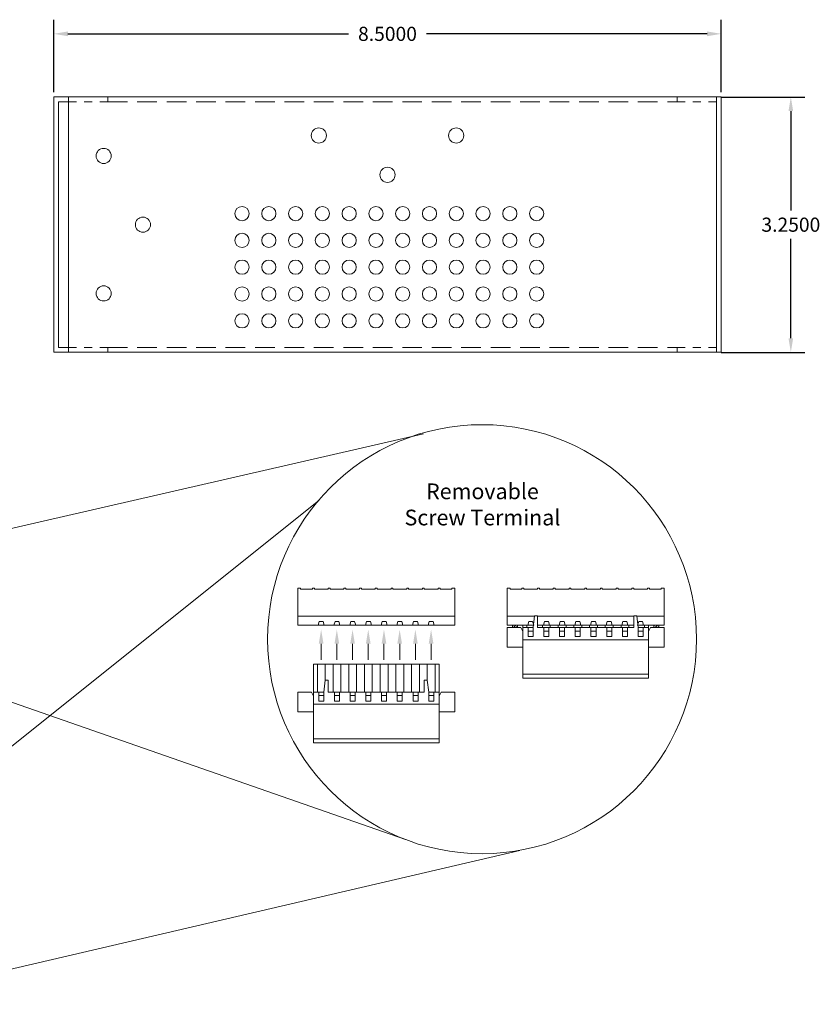
# Model space of a CAD drawing. Units: inches. Extents: x -15.9 to 25.6, y -6.5 to 26.3.
# Drawn here: x 15.4 to 25.6, y -4.8 to 7.7 of the extents above; entities that cross this region are included whole.
import ezdxf

# ---------------------------------------------------------------- set-up
doc = ezdxf.new("R2010")
doc.units = ezdxf.units.IN
doc.header["$MEASUREMENT"] = 0
doc.linetypes.add('HIDDEN', pattern=[0.375, 0.25, -0.125])
doc.layers.add('RACK', color=7, linetype='Continuous')
doc.dimstyles.get("Standard").update_dxf_attribs({"dimtxt": 0.18, "dimasz": 0.18, "dimexe": 0.18, "dimexo": 0.0625, "dimgap": 0.09, "dimtad": 0, "dimtih": 1, "dimtoh": 1, "dimdec": 4, "dimzin": 0, "dimdsep": 46, "dimtxsty": 'Standard', "dimcen": 0.09, "dimadec": 0, "dimazin": 0, "dimtfac": 1, "dimtdec": 4, "dimtofl": 0, "dimtmove": 0, "dimatfit": 3, "dimfxl": 0, "dimtolj": 1, "dimtzin": 0, "dimarcsym": 0})
pattern_1 = [(45, (6.627795, -4.596653), (-0.01767767, 0.01767767), [])]

# ---------------------------------------------------------------- blocks, each defined once
blk = doc.blocks.new('*D12')
at = {"layer": 'RACK', "color": 0, "lineweight": -2}
for p, q in [((24.352, 6.735), (25.418, 6.735)), ((25.238, 6.555), (25.238, 5.29)), ((25.238, 3.665), (25.238, 4.93)), ((24.352, 3.485), (25.418, 3.485))]:
    blk.add_line(p, q, dxfattribs=at)
at = {"layer": 'RACK', "color": 0}
for points in [[(25.208, 6.555), (25.268, 6.555), (25.238, 6.735)], [(25.208, 3.665), (25.268, 3.665), (25.238, 3.485)]]:
    blk.add_solid(points, dxfattribs=at)
at = {"layer": 'RACK', "color": 0, "lineweight": 5, "insert": (25.238, 5.11), "char_height": 0.18, "attachment_point": 5}
blk.add_mtext('\\A1;3.2500', dxfattribs=at)
blk = doc.blocks.new('*D14')
at = {"layer": 'RACK', "color": 0, "lineweight": -2}
for p, q in [((15.852, 6.798), (15.852, 7.719)), ((24.352, 6.798), (24.352, 7.719)), ((16.032, 7.539), (19.607, 7.539)), ((24.172, 7.539), (20.597, 7.539))]:
    blk.add_line(p, q, dxfattribs=at)
at = {"layer": 'RACK', "color": 0}
for points in [[(16.032, 7.569), (16.032, 7.509), (15.852, 7.539)], [(24.172, 7.569), (24.172, 7.509), (24.352, 7.539)]]:
    blk.add_solid(points, dxfattribs=at)
at = {"layer": 'RACK', "color": 0, "lineweight": 5, "insert": (20.102, 7.539), "char_height": 0.18, "attachment_point": 5}
blk.add_mtext('\\A1;8.5000', dxfattribs=at)

msp = doc.modelspace()

# ---------------------------------------------------------------- hatches: boundary and pattern name
at = {"layer": 'RACK', "lineweight": 5}
h = msp.add_hatch(dxfattribs=at)
h.set_pattern_fill('ANSI31', color=256, scale=0.2, style=0)
h.set_pattern_definition(pattern_1)
h.paths.add_polyline_path([(21.75821, -0.01892), (21.75821, 0.01108), (21.69221, 0.01108), (21.69221, -0.01892)])
h = msp.add_hatch(dxfattribs=at)
h.set_pattern_fill('ANSI31', color=256, scale=0.2, style=0)
h.set_pattern_definition(pattern_1)
h.paths.add_polyline_path([(23.55821, -0.01892), (23.55821, 0.01108), (23.49221, 0.01108), (23.49221, -0.01892)])

# ---------------------------------------------------------------- linework, layer by layer
for p, q in [((16.04112, 3.48528), (16.04112, 6.73528)), ((24.29112, 6.73528), (24.29112, 3.48528)), ((13.73633, 0.88158), (20.56092, 2.44875)), ((11.79633, -4.34074), (19.22816, 1.59811)), ((11.93633, 0.20758), (20.33317, -2.71563)), ((19.22079, 0.01108), (20.69679, 0.01108)), ((21.88721, 0.01108), (21.96079, 0.01108)), ((22.01321, 0.01108), (23.23721, 0.01108)), ((23.28964, 0.01108), (23.36321, 0.01108)), ((19.25699, -0.22356), (19.25699, -0.427)), ((19.45699, -0.22356), (19.45699, -0.427)), ((19.65699, -0.22356), (19.65699, -0.427)), ((19.85699, -0.22356), (19.85699, -0.427)), ((20.05699, -0.22356), (20.05699, -0.427)), ((20.25699, -0.22356), (20.25699, -0.427)), ((20.45699, -0.22356), (20.45699, -0.427)), ((20.65699, -0.22356), (20.65699, -0.427)), ((13.39633, -4.81324), (21.78568, -2.85405))]:
    msp.add_line(p, q, dxfattribs=at)
at = {"layer": 'RACK', "linetype": 'HIDDEN', "lineweight": 5}
for p, q in [((16.54112, 6.67428), (23.79112, 6.67428)), ((16.54112, 3.54628), (23.79112, 3.54628))]:
    msp.add_line(p, q, dxfattribs=at)
at = {"layer": 'RACK', "lineweight": 5}
for points in [[(15.85212, 6.73528), (24.35212, 6.73528), (24.35212, 3.48528), (15.85212, 3.48528)], [(20.95879, 0.48308), (20.92179, 0.48308), (20.92179, 0.46908), (20.77079, 0.46908), (20.77079, 0.48308), (20.74679, 0.48308), (20.74679, 0.46908), (20.57079, 0.46908), (20.57079, 0.48308), (20.54679, 0.48308), (20.54679, 0.46908), (20.37079, 0.46908), (20.37079, 0.48308), (20.34679, 0.48308), (20.34679, 0.46908), (20.17079, 0.46908), (20.17079, 0.48308), (20.14679, 0.48308), (20.14679, 0.46908), (19.97079, 0.46908), (19.97079, 0.48308), (19.94679, 0.48308), (19.94679, 0.46908), (19.77079, 0.46908), (19.77079, 0.48308), (19.74679, 0.48308), (19.74679, 0.46908), (19.57079, 0.46908), (19.57079, 0.48308), (19.54679, 0.48308), (19.54679, 0.46908), (19.37079, 0.46908), (19.37079, 0.48308), (19.34679, 0.48308), (19.34679, 0.46908), (19.17079, 0.46908), (19.17079, 0.48308), (19.14679, 0.48308), (19.14679, 0.46908), (18.99579, 0.46908), (18.99579, 0.48308), (18.95879, 0.48308), (18.95879, 0.12608), (20.95879, 0.12608), (20.95879, 0.48308)], [(18.95879, 0.12608), (18.95879, 0.01108), (20.95879, 0.01108), (20.95879, 0.12608)], [(19.22079, 0.01108), (19.29679, 0.01108), (19.28379, 0.05908), (19.23379, 0.05908)], [(19.42079, 0.01108), (19.49679, 0.01108), (19.48379, 0.05908), (19.43379, 0.05908)], [(19.62079, 0.01108), (19.69679, 0.01108), (19.68379, 0.05908), (19.63379, 0.05908)], [(19.82079, 0.01108), (19.89679, 0.01108), (19.88379, 0.05908), (19.83379, 0.05908)], [(20.02079, 0.01108), (20.09679, 0.01108), (20.08379, 0.05908), (20.03379, 0.05908)], [(20.22079, 0.01108), (20.29679, 0.01108), (20.28379, 0.05908), (20.23379, 0.05908)], [(20.42079, 0.01108), (20.49679, 0.01108), (20.48379, 0.05908), (20.43379, 0.05908)], [(20.62079, 0.01108), (20.69679, 0.01108), (20.68379, 0.05908), (20.63379, 0.05908)], [(21.88721, 0.01108), (21.96321, 0.01108), (21.95021, 0.05908), (21.90021, 0.05908)], [(22.08721, 0.01108), (22.16321, 0.01108), (22.15021, 0.05908), (22.10021, 0.05908)], [(22.28721, 0.01108), (22.36321, 0.01108), (22.35021, 0.05908), (22.30021, 0.05908)], [(22.48721, 0.01108), (22.56321, 0.01108), (22.55021, 0.05908), (22.50021, 0.05908)], [(22.68721, 0.01108), (22.76321, 0.01108), (22.75021, 0.05908), (22.70021, 0.05908)], [(22.88721, 0.01108), (22.96321, 0.01108), (22.95021, 0.05908), (22.90021, 0.05908)], [(23.08721, 0.01108), (23.16321, 0.01108), (23.15021, 0.05908), (23.10021, 0.05908)], [(23.28721, 0.01108), (23.36321, 0.01108), (23.35021, 0.05908), (23.30021, 0.05908)], [(21.79921, -0.01892), (21.82521, -0.06892), (21.82521, -0.26892), (21.62521, -0.26892), (21.62521, -0.01892), (21.79921, -0.01892)], [(21.89321, -0.01892), (21.95721, -0.01892), (21.95721, -0.06292), (21.89321, -0.06292)], [(21.89321, -0.13192), (21.95721, -0.13192), (21.95721, -0.01892), (21.89321, -0.01892)], [(22.09321, -0.01892), (22.15721, -0.01892), (22.15721, -0.06292), (22.09321, -0.06292)], [(22.09321, -0.13192), (22.15721, -0.13192), (22.15721, -0.01892), (22.09321, -0.01892)], [(22.29321, -0.01892), (22.35721, -0.01892), (22.35721, -0.06292), (22.29321, -0.06292)], [(22.29321, -0.13192), (22.35721, -0.13192), (22.35721, -0.01892), (22.29321, -0.01892)], [(22.49321, -0.01892), (22.55721, -0.01892), (22.55721, -0.06292), (22.49321, -0.06292)], [(22.49321, -0.13192), (22.55721, -0.13192), (22.55721, -0.01892), (22.49321, -0.01892)], [(22.69321, -0.01892), (22.75721, -0.01892), (22.75721, -0.06292), (22.69321, -0.06292)], [(22.69321, -0.13192), (22.75721, -0.13192), (22.75721, -0.01892), (22.69321, -0.01892)], [(22.89321, -0.01892), (22.95721, -0.01892), (22.95721, -0.06292), (22.89321, -0.06292)], [(22.89321, -0.13192), (22.95721, -0.13192), (22.95721, -0.01892), (22.89321, -0.01892)], [(23.09321, -0.01892), (23.15721, -0.01892), (23.15721, -0.06292), (23.09321, -0.06292)], [(23.09321, -0.13192), (23.15721, -0.13192), (23.15721, -0.01892), (23.09321, -0.01892)], [(23.29321, -0.01892), (23.35721, -0.01892), (23.35721, -0.06292), (23.29321, -0.06292)], [(23.29321, -0.13192), (23.35721, -0.13192), (23.35721, -0.01892), (23.29321, -0.01892)], [(23.45121, -0.01892), (23.42521, -0.06892), (23.42521, -0.26892), (23.62521, -0.26892), (23.62521, -0.01892), (23.45121, -0.01892)], [(21.82521, -0.61292), (23.42521, -0.61292), (23.42521, -0.17292), (21.82521, -0.17292)], [(19.15879, -0.83971), (19.20879, -0.83971), (19.20879, -0.48371), (19.15879, -0.48371)], [(19.50879, -0.83971), (19.60879, -0.83971), (19.60879, -0.48371), (19.50879, -0.48371)], [(19.70879, -0.83971), (19.80879, -0.83971), (19.80879, -0.48371), (19.70879, -0.48371)], [(19.90879, -0.83971), (20.00879, -0.83971), (20.00879, -0.48371), (19.90879, -0.48371)], [(20.10879, -0.83971), (20.20879, -0.83971), (20.20879, -0.48371), (20.10879, -0.48371)], [(20.30879, -0.83971), (20.40879, -0.83971), (20.40879, -0.48371), (20.30879, -0.48371)], [(20.70879, -0.83971), (20.75879, -0.83971), (20.75879, -0.48371), (20.70879, -0.48371)], [(21.82521, -0.66292), (23.42521, -0.66292), (23.42521, -0.61292), (21.82521, -0.61292)], [(19.13279, -0.83971), (19.15879, -0.88971), (19.15879, -1.08971), (18.95879, -1.08971), (18.95879, -0.83971), (19.13279, -0.83971)], [(19.22679, -0.95271), (19.29079, -0.95271), (19.29079, -0.83971), (19.22679, -0.83971)], [(19.22679, -0.83971), (19.29079, -0.83971), (19.29079, -0.88371), (19.22679, -0.88371)], [(19.42679, -0.95271), (19.49079, -0.95271), (19.49079, -0.83971), (19.42679, -0.83971)], [(19.42679, -0.83971), (19.49079, -0.83971), (19.49079, -0.88371), (19.42679, -0.88371)], [(19.62679, -0.95271), (19.69079, -0.95271), (19.69079, -0.83971), (19.62679, -0.83971)], [(19.62679, -0.83971), (19.69079, -0.83971), (19.69079, -0.88371), (19.62679, -0.88371)], [(19.82679, -0.95271), (19.89079, -0.95271), (19.89079, -0.83971), (19.82679, -0.83971)], [(19.82679, -0.83971), (19.89079, -0.83971), (19.89079, -0.88371), (19.82679, -0.88371)], [(20.02679, -0.95271), (20.09079, -0.95271), (20.09079, -0.83971), (20.02679, -0.83971)], [(20.02679, -0.83971), (20.09079, -0.83971), (20.09079, -0.88371), (20.02679, -0.88371)], [(20.22679, -0.95271), (20.29079, -0.95271), (20.29079, -0.83971), (20.22679, -0.83971)], [(20.22679, -0.83971), (20.29079, -0.83971), (20.29079, -0.88371), (20.22679, -0.88371)], [(20.42679, -0.95271), (20.49079, -0.95271), (20.49079, -0.83971), (20.42679, -0.83971)], [(20.42679, -0.83971), (20.49079, -0.83971), (20.49079, -0.88371), (20.42679, -0.88371)], [(20.62679, -0.95271), (20.69079, -0.95271), (20.69079, -0.83971), (20.62679, -0.83971)], [(20.62679, -0.83971), (20.69079, -0.83971), (20.69079, -0.88371), (20.62679, -0.88371)], [(20.78479, -0.83971), (20.75879, -0.88971), (20.75879, -1.08971), (20.95879, -1.08971), (20.95879, -0.83971), (20.78479, -0.83971)], [(19.15879, -1.43371), (20.75879, -1.43371), (20.75879, -0.99371), (19.15879, -0.99371)], [(19.15879, -1.48371), (20.75879, -1.48371), (20.75879, -1.43371), (19.15879, -1.43371)]]:
    msp.add_lwpolyline(points, close=True, dxfattribs=at)
for points in [[(16.04112, 3.54628), (15.91312, 3.54628), (15.91312, 6.67428), (16.04112, 6.67428)], [(23.27593, 0.12608), (23.62521, 0.12608), (23.62521, 0.48308), (23.58821, 0.48308), (23.58821, 0.46908), (23.43721, 0.46908), (23.43721, 0.48308), (23.41321, 0.48308), (23.41321, 0.46908), (23.23721, 0.46908), (23.23721, 0.48308), (23.21321, 0.48308), (23.21321, 0.46908), (23.03721, 0.46908), (23.03721, 0.48308), (23.01321, 0.48308), (23.01321, 0.46908), (22.83721, 0.46908), (22.83721, 0.48308), (22.81321, 0.48308), (22.81321, 0.46908), (22.63721, 0.46908), (22.63721, 0.48308), (22.61321, 0.48308), (22.61321, 0.46908), (22.43721, 0.46908), (22.43721, 0.48308), (22.41321, 0.48308), (22.41321, 0.46908), (22.23721, 0.46908), (22.23721, 0.48308), (22.21321, 0.48308), (22.21321, 0.46908), (22.03721, 0.46908), (22.03721, 0.48308), (22.01321, 0.48308), (22.01321, 0.46908), (21.83721, 0.46908), (21.83721, 0.48308), (21.81321, 0.48308), (21.81321, 0.46908), (21.66221, 0.46908), (21.66221, 0.48308), (21.62521, 0.48308), (21.62521, 0.12608), (21.9745, 0.12608)], [(21.9745, 0.12608), (21.62521, 0.12608), (21.62521, 0.01108), (21.96079, 0.01108)], [(21.95721, -0.01892), (21.97521, 0.13208), (22.01321, 0.13208), (22.01321, -0.01892)], [(23.23721, 0.12608), (22.01321, 0.12608)], [(22.01321, 0.12608), (23.23721, 0.12608)], [(23.29321, -0.01892), (23.27521, 0.13208), (23.23721, 0.13208), (23.23721, -0.01892)], [(23.28964, 0.01108), (23.62521, 0.01108), (23.62521, 0.12608), (23.27593, 0.12608)], [(21.69221, 0.01108), (21.69221, -0.01892), (21.75821, -0.01892), (21.75821, 0.01108)], [(21.82521, 0.01108), (21.82521, -0.01892), (21.95721, -0.01892)], [(21.82521, 0.01108), (21.82521, -0.01892), (21.87521, -0.01892), (21.87521, 0.01108)], [(22.01321, 0.01108), (23.23721, 0.01108)], [(22.01321, -0.01892), (22.07521, -0.01892), (22.07521, 0.01108)], [(22.17521, 0.01108), (22.17521, -0.01892), (22.27521, -0.01892), (22.27521, 0.01108)], [(22.37521, 0.01108), (22.37521, -0.01892), (22.47521, -0.01892), (22.47521, 0.01108)], [(22.57521, 0.01108), (22.57521, -0.01892), (22.67521, -0.01892), (22.67521, 0.01108)], [(22.77521, 0.01108), (22.77521, -0.01892), (22.87521, -0.01892), (22.87521, 0.01108)], [(22.97521, 0.01108), (22.97521, -0.01892), (23.07521, -0.01892), (23.07521, 0.01108)], [(23.17521, 0.01108), (23.17521, -0.01892), (23.23721, -0.01892)], [(23.29321, -0.01892), (23.42521, -0.01892), (23.42521, 0.01108)], [(23.37521, 0.01108), (23.37521, -0.01892), (23.42521, -0.01892), (23.42521, 0.01108)], [(23.49221, 0.01108), (23.49221, -0.01892), (23.55821, -0.01892), (23.55821, 0.01108)], [(21.95721, -0.01892), (21.82521, -0.01892), (21.82521, -0.17292), (23.42521, -0.17292), (23.42521, -0.01892), (23.29321, -0.01892)], [(23.23721, -0.01892), (22.01321, -0.01892)], [(22.01321, -0.01892), (23.23721, -0.01892)], [(20.62679, -0.83971), (20.75879, -0.83971), (20.75879, -0.48371), (19.15879, -0.48371), (19.15879, -0.83971), (19.29079, -0.83971)], [(19.34679, -0.83971), (19.40879, -0.83971), (19.40879, -0.48371), (19.30879, -0.48371), (19.30879, -0.68871)], [(20.60879, -0.68871), (20.60879, -0.48371), (20.50879, -0.48371), (20.50879, -0.83971), (20.57079, -0.83971)], [(19.29079, -0.83971), (19.30879, -0.68871), (19.34679, -0.68871), (19.34679, -0.83971)], [(20.62679, -0.83971), (20.60879, -0.68871), (20.57079, -0.68871), (20.57079, -0.83971)], [(19.29079, -0.83971), (19.15879, -0.83971), (19.15879, -0.99371), (20.75879, -0.99371), (20.75879, -0.83971), (20.62679, -0.83971)], [(19.34679, -0.83971), (20.57079, -0.83971)], [(20.57079, -0.83971), (19.34679, -0.83971)]]:
    msp.add_lwpolyline(points, dxfattribs=at)
at = {"layer": 'RACK', "linetype": 'HIDDEN', "lineweight": 5, "ltscale": 0.2}
for points in [[(16.04112, 6.73528), (16.54112, 6.73528), (16.54112, 6.67428), (16.04112, 6.67428)], [(23.79112, 6.73528), (24.29112, 6.73528), (24.29112, 6.67428), (23.79112, 6.67428)], [(16.04112, 3.54628), (16.54112, 3.54628), (16.54112, 3.48528), (16.04112, 3.48528)], [(23.79112, 3.54628), (24.29112, 3.54628), (24.29112, 3.48528), (23.79112, 3.48528)]]:
    msp.add_lwpolyline(points, close=True, dxfattribs=at)
at = {"layer": 'RACK', "lineweight": 5}
for centre, radius in [((19.22712, 6.24528), 0.0965), ((20.97712, 6.24528), 0.0965), ((16.48812, 5.98528), 0.0965), ((20.10212, 5.74528), 0.0965), ((18.24962, 5.25078), 0.0905), ((18.59062, 5.25078), 0.0905), ((18.93162, 5.25078), 0.0905), ((19.27262, 5.25078), 0.0905), ((19.61362, 5.25078), 0.0905), ((19.95462, 5.25078), 0.0905), ((20.29562, 5.25078), 0.0905), ((20.63662, 5.25078), 0.0905), ((20.97762, 5.25078), 0.0905), ((21.31862, 5.25078), 0.0905), ((21.65962, 5.25078), 0.0905), ((22.00062, 5.25078), 0.0905), ((16.98812, 5.11028), 0.0965), ((18.24962, 4.90978), 0.0905), ((18.59062, 4.90978), 0.0905), ((18.93162, 4.90978), 0.0905), ((19.27262, 4.90978), 0.0905), ((19.61362, 4.90978), 0.0905), ((19.95462, 4.90978), 0.0905), ((20.29562, 4.90978), 0.0905), ((20.63662, 4.90978), 0.0905), ((20.97762, 4.90978), 0.0905), ((21.31862, 4.90978), 0.0905), ((21.65962, 4.90978), 0.0905), ((22.00062, 4.90978), 0.0905), ((18.24962, 4.56878), 0.0905), ((18.59062, 4.56878), 0.0905), ((18.93162, 4.56878), 0.0905), ((19.27262, 4.56878), 0.0905), ((19.61362, 4.56878), 0.0905), ((19.95462, 4.56878), 0.0905), ((20.29562, 4.56878), 0.0905), ((20.63662, 4.56878), 0.0905), ((20.97762, 4.56878), 0.0905), ((21.31862, 4.56878), 0.0905), ((21.65962, 4.56878), 0.0905), ((22.00062, 4.56878), 0.0905), ((16.48812, 4.23528), 0.0965), ((18.24962, 4.22778), 0.0905), ((18.59062, 4.22778), 0.0905), ((18.93162, 4.22778), 0.0905), ((19.27262, 4.22778), 0.0905), ((19.61362, 4.22778), 0.0905), ((19.95462, 4.22778), 0.0905), ((20.29562, 4.22778), 0.0905), ((20.63662, 4.22778), 0.0905), ((20.97762, 4.22778), 0.0905), ((21.31862, 4.22778), 0.0905), ((21.65962, 4.22778), 0.0905), ((22.00062, 4.22778), 0.0905), ((18.24962, 3.88678), 0.0905), ((18.59062, 3.88678), 0.0905), ((18.93162, 3.88678), 0.0905), ((19.27262, 3.88678), 0.0905), ((19.61362, 3.88678), 0.0905), ((19.95462, 3.88678), 0.0905), ((20.29562, 3.88678), 0.0905), ((20.63662, 3.88678), 0.0905), ((20.97762, 3.88678), 0.0905), ((21.31862, 3.88678), 0.0905), ((21.65962, 3.88678), 0.0905), ((22.00062, 3.88678), 0.0905), ((21.30604, -0.16578), 2.73014)]:
    msp.add_circle(centre, radius, dxfattribs=at)
for points in [[(19.22699, -0.22356), (19.28699, -0.22356), (19.25699, -0.04356)], [(19.42699, -0.22356), (19.48699, -0.22356), (19.45699, -0.04356)], [(19.62699, -0.22356), (19.68699, -0.22356), (19.65699, -0.04356)], [(19.82699, -0.22356), (19.88699, -0.22356), (19.85699, -0.04356)], [(20.02699, -0.22356), (20.08699, -0.22356), (20.05699, -0.04356)], [(20.22699, -0.22356), (20.28699, -0.22356), (20.25699, -0.04356)], [(20.42699, -0.22356), (20.48699, -0.22356), (20.45699, -0.04356)], [(20.62699, -0.22356), (20.68699, -0.22356), (20.65699, -0.04356)]]:
    msp.add_solid(points, dxfattribs=at)

# ---------------------------------------------------------------- texts
at = {"layer": 'RACK', "color": 7, "linetype": 'Continuous', "lineweight": 5, "ltscale": 0.25, "insert": (21.31112, 1.81601), "char_height": 0.2, "width": 2.2566, "attachment_point": 2}
msp.add_mtext('{\\fArial|b0|i0|c0|p34;Removable\\PScrew Terminal}', dxfattribs=at)

# ---------------------------------------------------------------- dimensions: what is measured, and where the dimension line sits
at = {"layer": 'RACK', "lineweight": 5}
for base, p1, p2, angle, picture, middle in [((15.85212, 7.53918), (24.35212, 6.73528), (15.85212, 6.73528), 180, '*D14', (20.10212, 7.53918)), ((25.23824, 6.73528), (24.28962, 3.48528), (24.28962, 6.73528), 90, '*D12', (25.23824, 5.11028))]:
    dim = msp.add_linear_dim(base=base, p1=p1, p2=p2, angle=angle, dimstyle='Standard', dxfattribs=at)
    dim.commit()
    dim.dimension.update_dxf_attribs({"geometry": picture, "text_midpoint": middle})

doc.saveas('drawing.dxf')
